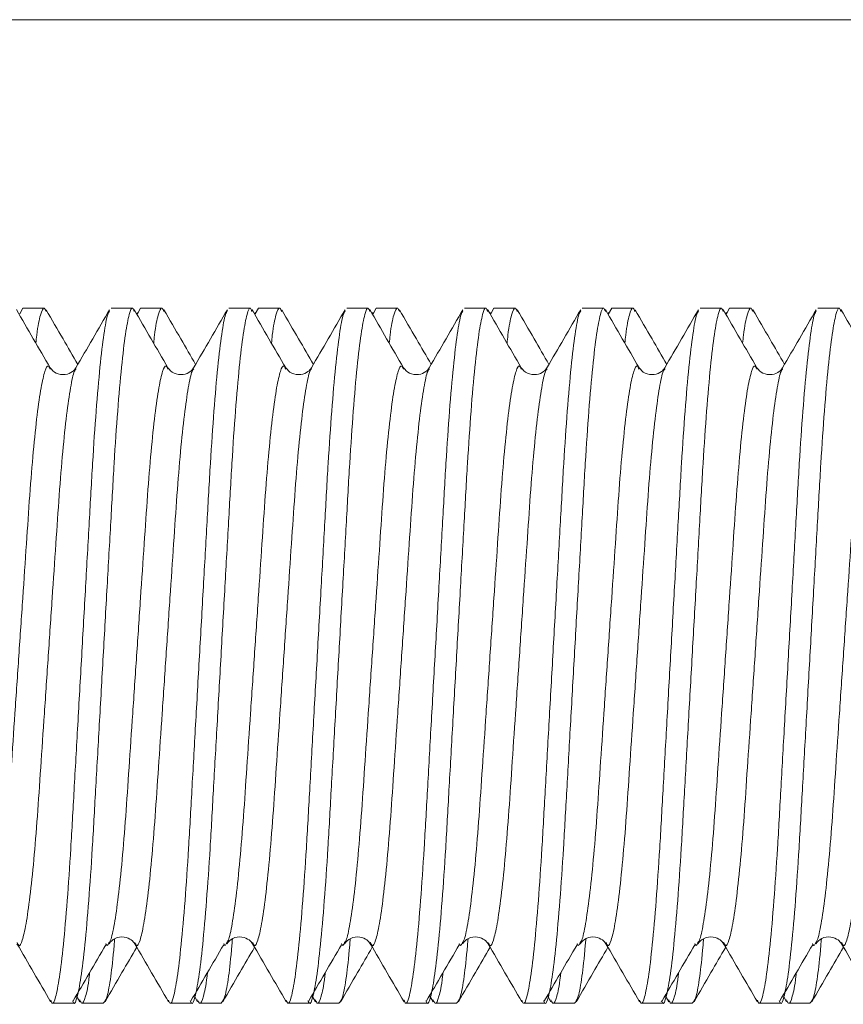
# Model space of a CAD drawing. Units: millimetres. Extents: x -661 to 1247, y -720 to 934.
# Drawn here: x -465 to -458, y 248 to 256 of the extents above; entities that cross this region are included whole.
import ezdxf

# ---------------------------------------------------------------- set-up
doc = ezdxf.new("R2010")
doc.units = ezdxf.units.MM

msp = doc.modelspace()

# ---------------------------------------------------------------- linework, layer by layer
at = {"color": 7, "linetype": 'Continuous', "lineweight": 18}
for p, q in [((-471.0835, 256.0821), (-368.0834, 256.0821)), ((-465.1097, 253.5854), (-465.0835, 253.6321)), ((-464.9006, 253.6321), (-465.0835, 253.6321)), ((-464.1506, 253.6321), (-464.3335, 253.6321)), ((-464.1097, 253.5854), (-464.0834, 253.6321)), ((-463.9006, 253.6321), (-464.0834, 253.6321)), ((-463.1506, 253.6321), (-463.3335, 253.6321)), ((-463.1097, 253.5854), (-463.0835, 253.6321)), ((-462.9006, 253.6321), (-463.0835, 253.6321)), ((-462.1506, 253.6321), (-462.3335, 253.6321)), ((-462.1097, 253.5854), (-462.0835, 253.6321)), ((-461.9006, 253.6321), (-462.0835, 253.6321)), ((-461.1506, 253.6321), (-461.3334, 253.6321)), ((-461.1097, 253.5854), (-461.0835, 253.6321)), ((-460.9006, 253.6321), (-461.0835, 253.6321)), ((-460.1506, 253.6321), (-460.3335, 253.6321)), ((-460.1097, 253.5854), (-460.0835, 253.6321)), ((-459.9006, 253.6321), (-460.0835, 253.6321)), ((-459.1506, 253.6321), (-459.3335, 253.6321)), ((-459.1097, 253.5854), (-459.0835, 253.6321)), ((-458.9006, 253.6321), (-459.0835, 253.6321)), ((-458.1506, 253.6321), (-458.3335, 253.6321)), ((-464.1097, 253.5952), (-464.1163, 253.5839)), ((-463.1097, 253.5952), (-463.1163, 253.5839)), ((-462.1097, 253.5952), (-462.1163, 253.5839)), ((-461.1097, 253.5952), (-461.1163, 253.5839)), ((-460.1097, 253.5952), (-460.1163, 253.5839)), ((-459.1097, 253.5952), (-459.1163, 253.5839)), ((-464.6335, 253.1154), (-464.6323, 253.1173)), ((-463.6335, 253.1154), (-463.6323, 253.1173)), ((-462.6335, 253.1154), (-462.6323, 253.1173)), ((-461.6335, 253.1154), (-461.6323, 253.1173)), ((-460.6335, 253.1154), (-460.6323, 253.1173)), ((-459.6335, 253.1154), (-459.6323, 253.1173)), ((-458.6335, 253.1154), (-458.6323, 253.1173)), ((-464.1335, 248.2488), (-464.1323, 248.2469)), ((-463.1335, 248.2488), (-463.1323, 248.2469)), ((-462.1335, 248.2488), (-462.1323, 248.2469)), ((-461.1335, 248.2488), (-461.1323, 248.2469)), ((-460.1335, 248.2488), (-460.1323, 248.2469)), ((-459.1335, 248.2488), (-459.1323, 248.2469)), ((-458.1335, 248.2488), (-458.1323, 248.2469)), ((-464.6293, 247.7972), (-464.5991, 247.7451)), ((-463.6293, 247.7972), (-463.5991, 247.7451)), ((-462.6293, 247.7972), (-462.5991, 247.7451)), ((-461.6293, 247.7972), (-461.5991, 247.7451)), ((-460.6293, 247.7972), (-460.5991, 247.7451)), ((-459.6293, 247.7972), (-459.5991, 247.7451)), ((-458.6293, 247.7972), (-458.5991, 247.7451)), ((-464.8335, 247.7321), (-464.6506, 247.7321)), ((-464.5835, 247.7321), (-464.4006, 247.7321)), ((-463.8335, 247.7321), (-463.6506, 247.7321)), ((-463.5835, 247.7321), (-463.4006, 247.7321)), ((-462.8335, 247.7321), (-462.6506, 247.7321)), ((-462.5835, 247.7321), (-462.4006, 247.7321)), ((-461.8335, 247.7321), (-461.6506, 247.7321)), ((-461.5835, 247.7321), (-461.4006, 247.7321)), ((-460.8334, 247.7321), (-460.6506, 247.7321)), ((-460.5835, 247.7321), (-460.4006, 247.7321)), ((-459.8335, 247.7321), (-459.6506, 247.7321)), ((-459.5835, 247.7321), (-459.4006, 247.7321)), ((-458.8335, 247.7321), (-458.6506, 247.7321)), ((-458.5835, 247.7321), (-458.4006, 247.7321))]:
    msp.add_line(p, q, dxfattribs=at)
for points, knots in [([(-464.8511, 253.1267), (-464.8988, 253.2089), (-464.9943, 253.3735), (-465.0897, 253.538), (-465.1374, 253.6204)], [0, 0, 0, 0, 0.499838, 1, 1, 1, 1]), ([(-464.9722, 253.3355), (-464.9698, 253.3588), (-464.9578, 253.4762), (-464.9337, 253.5837), (-464.9064, 253.6537), (-464.8901, 253.6161), (-464.8849, 253.604)], [0, 0, 0, 0, 0.0899161, 0.453137, 0.8236648, 1, 1, 1, 1]), ([(-464.6161, 253.1559), (-464.6578, 253.2278), (-464.7475, 253.3821), (-464.837, 253.5364), (-464.8849, 253.6188)], [0, 0, 0, 0, 0.466027, 1, 1, 1, 1]), ([(-464.6624, 247.7539), (-464.6584, 247.7448), (-464.6448, 247.7132), (-464.6218, 247.7733), (-464.5895, 247.9351), (-464.5562, 248.2149), (-464.5234, 248.5885), (-464.493, 249.0356), (-464.4653, 249.5411), (-464.4337, 250.0951), (-464.4006, 250.6821), (-464.3675, 251.269), (-464.336, 251.823), (-464.3082, 252.3286), (-464.2779, 252.7757), (-464.2451, 253.1493), (-464.2118, 253.4291), (-464.1795, 253.5908), (-464.1559, 253.6528), (-464.1416, 253.6161), (-464.137, 253.6044)], [0, 0, 0, 0, 0.023401, 0.081348, 0.141216, 0.201889, 0.262156, 0.320857, 0.378265, 0.437609, 0.498146, 0.558683, 0.618026, 0.675435, 0.734135, 0.794403, 0.855076, 0.914944, 0.972891, 1, 1, 1, 1]), ([(-464.3468, 253.6201), (-464.3945, 253.5378), (-464.4899, 253.3732), (-464.5854, 253.2086), (-464.6332, 253.1264)], [0, 0, 0, 0, 0.500167, 1, 1, 1, 1]), ([(-463.8511, 253.1267), (-463.8988, 253.2089), (-463.9943, 253.3735), (-464.0897, 253.538), (-464.1374, 253.6204)], [0, 0, 0, 0, 0.499838, 1, 1, 1, 1]), ([(-463.9722, 253.3355), (-463.9698, 253.3588), (-463.9578, 253.4762), (-463.9337, 253.5837), (-463.9064, 253.6537), (-463.8901, 253.6161), (-463.8849, 253.604)], [0, 0, 0, 0, 0.089916, 0.453137, 0.823665, 1, 1, 1, 1]), ([(-463.6161, 253.1559), (-463.6578, 253.2278), (-463.7475, 253.3821), (-463.837, 253.5364), (-463.8849, 253.6188)], [0, 0, 0, 0, 0.466027, 1, 1, 1, 1]), ([(-463.6624, 247.7539), (-463.6584, 247.7448), (-463.6448, 247.7132), (-463.6218, 247.7733), (-463.5895, 247.9351), (-463.5562, 248.2149), (-463.5234, 248.5885), (-463.493, 249.0356), (-463.4653, 249.5411), (-463.4337, 250.0951), (-463.4006, 250.6821), (-463.3675, 251.269), (-463.336, 251.823), (-463.3082, 252.3286), (-463.2779, 252.7757), (-463.2451, 253.1493), (-463.2118, 253.4291), (-463.1795, 253.5908), (-463.1559, 253.6528), (-463.1416, 253.6161), (-463.137, 253.6044)], [0, 0, 0, 0, 0.023401, 0.081348, 0.141216, 0.201889, 0.262156, 0.320857, 0.378265, 0.437609, 0.498146, 0.558683, 0.618026, 0.675435, 0.734135, 0.794403, 0.855076, 0.914944, 0.972891, 1, 1, 1, 1]), ([(-463.3468, 253.6201), (-463.3945, 253.5378), (-463.4899, 253.3732), (-463.5854, 253.2086), (-463.6332, 253.1264)], [0, 0, 0, 0, 0.500167, 1, 1, 1, 1]), ([(-462.8511, 253.1267), (-462.8988, 253.2089), (-462.9943, 253.3735), (-463.0897, 253.538), (-463.1374, 253.6204)], [0, 0, 0, 0, 0.499838, 1, 1, 1, 1]), ([(-462.9722, 253.3355), (-462.9698, 253.3588), (-462.9578, 253.4762), (-462.9337, 253.5837), (-462.9064, 253.6537), (-462.8901, 253.6161), (-462.8849, 253.604)], [0, 0, 0, 0, 0.089916, 0.453137, 0.823665, 1, 1, 1, 1]), ([(-462.6161, 253.1559), (-462.6578, 253.2278), (-462.7475, 253.3821), (-462.837, 253.5364), (-462.8849, 253.6188)], [0, 0, 0, 0, 0.466027, 1, 1, 1, 1]), ([(-462.6624, 247.7539), (-462.6584, 247.7448), (-462.6448, 247.7132), (-462.6218, 247.7733), (-462.5895, 247.9351), (-462.5562, 248.2149), (-462.5234, 248.5885), (-462.493, 249.0356), (-462.4653, 249.5411), (-462.4337, 250.0951), (-462.4006, 250.6821), (-462.3675, 251.269), (-462.336, 251.823), (-462.3082, 252.3286), (-462.2779, 252.7757), (-462.2451, 253.1493), (-462.2118, 253.4291), (-462.1795, 253.5908), (-462.1559, 253.6528), (-462.1416, 253.6161), (-462.137, 253.6044)], [0, 0, 0, 0, 0.023401, 0.081348, 0.141216, 0.201889, 0.262156, 0.320857, 0.378265, 0.437609, 0.498146, 0.558683, 0.618026, 0.675435, 0.734135, 0.794403, 0.855076, 0.914944, 0.972891, 1, 1, 1, 1]), ([(-462.3468, 253.6201), (-462.3945, 253.5378), (-462.4899, 253.3732), (-462.5854, 253.2086), (-462.6332, 253.1264)], [0, 0, 0, 0, 0.500167, 1, 1, 1, 1]), ([(-461.8511, 253.1267), (-461.8988, 253.2089), (-461.9943, 253.3735), (-462.0897, 253.538), (-462.1374, 253.6204)], [0, 0, 0, 0, 0.499838, 1, 1, 1, 1]), ([(-461.9722, 253.3355), (-461.9698, 253.3588), (-461.9578, 253.4762), (-461.9337, 253.5837), (-461.9064, 253.6537), (-461.8901, 253.6161), (-461.8849, 253.604)], [0, 0, 0, 0, 0.089916, 0.453137, 0.823665, 1, 1, 1, 1]), ([(-461.6161, 253.1559), (-461.6578, 253.2278), (-461.7475, 253.3821), (-461.837, 253.5364), (-461.8849, 253.6188)], [0, 0, 0, 0, 0.466027, 1, 1, 1, 1]), ([(-461.6624, 247.7539), (-461.6584, 247.7448), (-461.6448, 247.7132), (-461.6218, 247.7733), (-461.5895, 247.9351), (-461.5562, 248.2149), (-461.5234, 248.5885), (-461.493, 249.0356), (-461.4653, 249.5411), (-461.4337, 250.0951), (-461.4006, 250.6821), (-461.3675, 251.269), (-461.336, 251.823), (-461.3082, 252.3286), (-461.2779, 252.7757), (-461.2451, 253.1493), (-461.2118, 253.4291), (-461.1795, 253.5908), (-461.1559, 253.6528), (-461.1416, 253.6161), (-461.137, 253.6044)], [0, 0, 0, 0, 0.023401, 0.081348, 0.141216, 0.201889, 0.262156, 0.320857, 0.378265, 0.437609, 0.498146, 0.558683, 0.618026, 0.675435, 0.734135, 0.794403, 0.855076, 0.914944, 0.972891, 1, 1, 1, 1]), ([(-461.3468, 253.6201), (-461.3945, 253.5378), (-461.4899, 253.3732), (-461.5854, 253.2086), (-461.6332, 253.1264)], [0, 0, 0, 0, 0.500167, 1, 1, 1, 1]), ([(-460.8511, 253.1267), (-460.8988, 253.2089), (-460.9943, 253.3735), (-461.0897, 253.538), (-461.1374, 253.6204)], [0, 0, 0, 0, 0.499838, 1, 1, 1, 1]), ([(-460.9722, 253.3355), (-460.9698, 253.3588), (-460.9578, 253.4762), (-460.9337, 253.5837), (-460.9064, 253.6537), (-460.8901, 253.6161), (-460.8849, 253.604)], [0, 0, 0, 0, 0.089916, 0.453137, 0.823665, 1, 1, 1, 1]), ([(-460.6161, 253.1559), (-460.6578, 253.2278), (-460.7475, 253.3821), (-460.837, 253.5364), (-460.8849, 253.6188)], [0, 0, 0, 0, 0.466027, 1, 1, 1, 1]), ([(-460.6624, 247.7539), (-460.6584, 247.7448), (-460.6448, 247.7132), (-460.6218, 247.7733), (-460.5895, 247.9351), (-460.5562, 248.2149), (-460.5234, 248.5885), (-460.493, 249.0356), (-460.4653, 249.5411), (-460.4337, 250.0951), (-460.4006, 250.6821), (-460.3675, 251.269), (-460.336, 251.823), (-460.3082, 252.3286), (-460.2779, 252.7757), (-460.2451, 253.1493), (-460.2118, 253.4291), (-460.1795, 253.5908), (-460.1559, 253.6528), (-460.1416, 253.6161), (-460.137, 253.6044)], [0, 0, 0, 0, 0.023401, 0.081348, 0.141216, 0.201889, 0.262156, 0.320857, 0.378265, 0.437609, 0.498146, 0.558683, 0.618026, 0.675435, 0.734135, 0.794403, 0.855076, 0.914944, 0.972891, 1, 1, 1, 1]), ([(-460.3468, 253.6201), (-460.3945, 253.5378), (-460.4899, 253.3732), (-460.5854, 253.2086), (-460.6332, 253.1264)], [0, 0, 0, 0, 0.500167, 1, 1, 1, 1]), ([(-459.8511, 253.1267), (-459.8988, 253.2089), (-459.9943, 253.3735), (-460.0897, 253.538), (-460.1374, 253.6204)], [0, 0, 0, 0, 0.499839, 1, 1, 1, 1]), ([(-459.9722, 253.3355), (-459.9698, 253.3588), (-459.9578, 253.4762), (-459.9337, 253.5837), (-459.9064, 253.6537), (-459.8901, 253.6161), (-459.8849, 253.604)], [0, 0, 0, 0, 0.089916, 0.453137, 0.823665, 1, 1, 1, 1]), ([(-459.6161, 253.1559), (-459.6578, 253.2278), (-459.7475, 253.3821), (-459.837, 253.5364), (-459.8849, 253.6188)], [0, 0, 0, 0, 0.466027, 1, 1, 1, 1]), ([(-459.6624, 247.7539), (-459.6584, 247.7448), (-459.6448, 247.7132), (-459.6218, 247.7733), (-459.5895, 247.9351), (-459.5562, 248.2149), (-459.5234, 248.5885), (-459.493, 249.0356), (-459.4653, 249.5411), (-459.4337, 250.0951), (-459.4006, 250.6821), (-459.3675, 251.269), (-459.336, 251.823), (-459.3082, 252.3286), (-459.2779, 252.7757), (-459.2451, 253.1493), (-459.2118, 253.4291), (-459.1795, 253.5908), (-459.1559, 253.6528), (-459.1416, 253.6161), (-459.137, 253.6044)], [0, 0, 0, 0, 0.023401, 0.081348, 0.141216, 0.201889, 0.262156, 0.320857, 0.378265, 0.437609, 0.498146, 0.558683, 0.618026, 0.675435, 0.734135, 0.794403, 0.855076, 0.914944, 0.972891, 1, 1, 1, 1]), ([(-459.3468, 253.6201), (-459.3945, 253.5378), (-459.4899, 253.3732), (-459.5854, 253.2086), (-459.6332, 253.1264)], [0, 0, 0, 0, 0.500167, 1, 1, 1, 1]), ([(-458.8511, 253.1267), (-458.8988, 253.2089), (-458.9943, 253.3735), (-459.0897, 253.538), (-459.1374, 253.6204)], [0, 0, 0, 0, 0.499839, 1, 1, 1, 1]), ([(-458.9722, 253.3355), (-458.9698, 253.3588), (-458.9578, 253.4762), (-458.9337, 253.5837), (-458.9064, 253.6537), (-458.8901, 253.6161), (-458.8849, 253.604)], [0, 0, 0, 0, 0.089916, 0.453137, 0.823665, 1, 1, 1, 1]), ([(-458.6161, 253.1559), (-458.6578, 253.2278), (-458.7475, 253.3821), (-458.837, 253.5364), (-458.8849, 253.6188)], [0, 0, 0, 0, 0.466027, 1, 1, 1, 1]), ([(-458.6624, 247.7539), (-458.6584, 247.7448), (-458.6448, 247.7132), (-458.6218, 247.7733), (-458.5895, 247.9351), (-458.5562, 248.2149), (-458.5234, 248.5885), (-458.493, 249.0356), (-458.4653, 249.5411), (-458.4337, 250.0951), (-458.4006, 250.6821), (-458.3675, 251.269), (-458.336, 251.823), (-458.3082, 252.3286), (-458.2779, 252.7757), (-458.2451, 253.1493), (-458.2118, 253.4291), (-458.1795, 253.5908), (-458.1559, 253.6528), (-458.1416, 253.6161), (-458.137, 253.6044)], [0, 0, 0, 0, 0.023401, 0.081348, 0.141216, 0.201889, 0.262156, 0.320857, 0.378265, 0.437609, 0.498146, 0.558683, 0.618026, 0.675435, 0.734135, 0.794403, 0.855076, 0.914944, 0.972891, 1, 1, 1, 1]), ([(-458.3468, 253.6201), (-458.3945, 253.5378), (-458.4899, 253.3732), (-458.5854, 253.2086), (-458.6332, 253.1264)], [0, 0, 0, 0, 0.500166, 1, 1, 1, 1]), ([(-457.8511, 253.1267), (-457.8988, 253.2089), (-457.9943, 253.3735), (-458.0897, 253.538), (-458.1374, 253.6204)], [0, 0, 0, 0, 0.499838, 1, 1, 1, 1]), ([(-464.8471, 247.7576), (-464.8426, 247.7467), (-464.8283, 247.7128), (-464.8046, 247.7728), (-464.7723, 247.9352), (-464.739, 248.2149), (-464.7062, 248.5885), (-464.6758, 249.0356), (-464.6481, 249.5411), (-464.6166, 250.0951), (-464.5835, 250.6821), (-464.5503, 251.2691), (-464.5188, 251.823), (-464.4911, 252.3287), (-464.4607, 252.7753), (-464.4279, 253.1505), (-464.3946, 253.4244), (-464.3671, 253.58), (-464.3522, 253.5999), (-464.3471, 253.6066)], [0, 0, 0, 0, 0.028796, 0.089825, 0.152878, 0.216779, 0.280252, 0.342075, 0.402538, 0.465038, 0.528796, 0.592554, 0.655054, 0.715516, 0.777339, 0.840813, 0.904714, 0.967766, 1, 1, 1, 1]), ([(-463.8471, 247.7576), (-463.8426, 247.7467), (-463.8283, 247.7128), (-463.8046, 247.7728), (-463.7723, 247.9352), (-463.739, 248.2149), (-463.7062, 248.5885), (-463.6758, 249.0356), (-463.6481, 249.5411), (-463.6166, 250.0951), (-463.5835, 250.6821), (-463.5503, 251.2691), (-463.5188, 251.823), (-463.4911, 252.3287), (-463.4607, 252.7753), (-463.4279, 253.1505), (-463.3946, 253.4244), (-463.3671, 253.58), (-463.3522, 253.5999), (-463.3471, 253.6066)], [0, 0, 0, 0, 0.028796, 0.089825, 0.152878, 0.216779, 0.280253, 0.342075, 0.402538, 0.465038, 0.528796, 0.592554, 0.655054, 0.715516, 0.777339, 0.840813, 0.904714, 0.967766, 1, 1, 1, 1]), ([(-462.8471, 247.7576), (-462.8426, 247.7467), (-462.8283, 247.7128), (-462.8046, 247.7728), (-462.7723, 247.9352), (-462.739, 248.2149), (-462.7062, 248.5885), (-462.6758, 249.0356), (-462.6481, 249.5411), (-462.6166, 250.0951), (-462.5835, 250.6821), (-462.5503, 251.2691), (-462.5188, 251.823), (-462.4911, 252.3287), (-462.4607, 252.7753), (-462.4279, 253.1505), (-462.3946, 253.4244), (-462.3671, 253.58), (-462.3522, 253.5999), (-462.3471, 253.6066)], [0, 0, 0, 0, 0.028796, 0.089825, 0.152878, 0.216779, 0.280252, 0.342075, 0.402538, 0.465038, 0.528796, 0.592554, 0.655054, 0.715516, 0.777339, 0.840813, 0.904714, 0.967766, 1, 1, 1, 1]), ([(-461.8471, 247.7576), (-461.8426, 247.7467), (-461.8283, 247.7128), (-461.8046, 247.7728), (-461.7723, 247.9352), (-461.739, 248.2149), (-461.7062, 248.5885), (-461.6758, 249.0356), (-461.6481, 249.5411), (-461.6166, 250.0951), (-461.5835, 250.6821), (-461.5503, 251.2691), (-461.5188, 251.823), (-461.4911, 252.3287), (-461.4607, 252.7753), (-461.4279, 253.1505), (-461.3946, 253.4244), (-461.3671, 253.58), (-461.3522, 253.5999), (-461.3471, 253.6066)], [0, 0, 0, 0, 0.028796, 0.089825, 0.152878, 0.216779, 0.280252, 0.342075, 0.402538, 0.465038, 0.528796, 0.592554, 0.655054, 0.715516, 0.777339, 0.840813, 0.904714, 0.967766, 1, 1, 1, 1]), ([(-460.8471, 247.7576), (-460.8426, 247.7467), (-460.8283, 247.7128), (-460.8046, 247.7728), (-460.7723, 247.9352), (-460.739, 248.2149), (-460.7062, 248.5885), (-460.6758, 249.0356), (-460.6481, 249.5411), (-460.6166, 250.0951), (-460.5835, 250.6821), (-460.5503, 251.2691), (-460.5188, 251.823), (-460.4911, 252.3287), (-460.4607, 252.7753), (-460.4279, 253.1505), (-460.3946, 253.4244), (-460.3671, 253.58), (-460.3522, 253.5999), (-460.3471, 253.6066)], [0, 0, 0, 0, 0.028796, 0.089825, 0.152878, 0.216779, 0.280253, 0.342075, 0.402538, 0.465038, 0.528796, 0.592554, 0.655054, 0.715516, 0.777339, 0.840813, 0.904714, 0.967766, 1, 1, 1, 1]), ([(-459.8471, 247.7576), (-459.8426, 247.7467), (-459.8283, 247.7128), (-459.8046, 247.7728), (-459.7723, 247.9352), (-459.739, 248.2149), (-459.7062, 248.5885), (-459.6758, 249.0356), (-459.6481, 249.5411), (-459.6166, 250.0951), (-459.5835, 250.6821), (-459.5503, 251.2691), (-459.5188, 251.823), (-459.4911, 252.3287), (-459.4607, 252.7753), (-459.4279, 253.1505), (-459.3946, 253.4244), (-459.3671, 253.58), (-459.3522, 253.5999), (-459.3471, 253.6066)], [0, 0, 0, 0, 0.0287959, 0.0898253, 0.1528782, 0.2167787, 0.2802525, 0.3420755, 0.402538, 0.4650383, 0.5287959, 0.5925535, 0.6550538, 0.7155163, 0.7773393, 0.8408131, 0.9047136, 0.9677665, 1, 1, 1, 1]), ([(-458.8471, 247.7576), (-458.8426, 247.7467), (-458.8283, 247.7128), (-458.8046, 247.7728), (-458.7723, 247.9352), (-458.739, 248.2149), (-458.7062, 248.5885), (-458.6758, 249.0356), (-458.6481, 249.5411), (-458.6166, 250.0951), (-458.5835, 250.6821), (-458.5503, 251.2691), (-458.5188, 251.823), (-458.4911, 252.3287), (-458.4607, 252.7753), (-458.4279, 253.1505), (-458.3946, 253.4244), (-458.3671, 253.58), (-458.3522, 253.5999), (-458.3471, 253.6066)], [0, 0, 0, 0, 0.028796, 0.089825, 0.152878, 0.216779, 0.280253, 0.342075, 0.402538, 0.465038, 0.528796, 0.592554, 0.655054, 0.715516, 0.777339, 0.840813, 0.904714, 0.967766, 1, 1, 1, 1]), ([(-465.3517, 248.2472), (-465.3471, 248.2523), (-465.3327, 248.2687), (-465.3058, 248.3968), (-465.2726, 248.6246), (-465.2398, 248.9374), (-465.2094, 249.3097), (-465.1816, 249.7312), (-465.1501, 250.1929), (-465.117, 250.6821), (-465.0839, 251.1713), (-465.0524, 251.633), (-465.0246, 252.0544), (-464.9942, 252.427), (-464.9615, 252.7385), (-464.9282, 252.9714), (-464.8958, 253.1074), (-464.8713, 253.1573), (-464.8562, 253.1266), (-464.8508, 253.1156)], [0, 0, 0, 0, 0.028712, 0.091649, 0.155435, 0.218793, 0.280499, 0.340845, 0.403229, 0.466871, 0.530514, 0.592898, 0.653243, 0.714949, 0.778308, 0.842093, 0.90503, 0.965943, 1, 1, 1, 1]), ([(-465.1323, 248.2469), (-465.1272, 248.2367), (-465.1124, 248.207), (-465.0882, 248.257), (-465.0559, 248.3927), (-465.0226, 248.6257), (-464.9898, 248.9371), (-464.9595, 249.3098), (-464.9317, 249.7312), (-464.9002, 250.1929), (-464.8671, 250.6821), (-464.834, 251.1713), (-464.8024, 251.633), (-464.7747, 252.0545), (-464.7443, 252.4267), (-464.7115, 252.7396), (-464.6783, 252.9672), (-464.6517, 253.0942), (-464.6376, 253.1105), (-464.6335, 253.1154)], [0, 0, 0, 0, 0.032025, 0.093205, 0.156419, 0.220485, 0.284122, 0.3461, 0.406711, 0.46937, 0.533292, 0.597215, 0.659873, 0.720484, 0.782462, 0.846099, 0.910165, 0.973379, 1, 1, 1, 1]), ([(-464.633, 253.1266), (-464.6409, 253.1157), (-464.6576, 253.0928), (-464.7222, 253.0623), (-464.8092, 253.0758), (-464.8368, 253.1094), (-464.8511, 253.1268)], [0, 0, 0, 0, 0.216917, 0.456173, 0.718162, 1, 1, 1, 1]), ([(-464.3517, 248.2472), (-464.3471, 248.2523), (-464.3327, 248.2687), (-464.3058, 248.3968), (-464.2726, 248.6246), (-464.2398, 248.9374), (-464.2094, 249.3097), (-464.1816, 249.7312), (-464.1501, 250.1929), (-464.117, 250.6821), (-464.0839, 251.1713), (-464.0524, 251.633), (-464.0246, 252.0544), (-463.9942, 252.427), (-463.9615, 252.7385), (-463.9282, 252.9714), (-463.8958, 253.1074), (-463.8713, 253.1573), (-463.8562, 253.1266), (-463.8508, 253.1156)], [0, 0, 0, 0, 0.028712, 0.091649, 0.155435, 0.218793, 0.280499, 0.340845, 0.403229, 0.466871, 0.530514, 0.592898, 0.653243, 0.714949, 0.778308, 0.842093, 0.90503, 0.965943, 1, 1, 1, 1]), ([(-464.1323, 248.2469), (-464.1272, 248.2367), (-464.1124, 248.207), (-464.0882, 248.257), (-464.0559, 248.3927), (-464.0226, 248.6257), (-463.9898, 248.9371), (-463.9595, 249.3098), (-463.9317, 249.7312), (-463.9002, 250.1929), (-463.8671, 250.6821), (-463.834, 251.1713), (-463.8024, 251.633), (-463.7747, 252.0545), (-463.7443, 252.4267), (-463.7115, 252.7396), (-463.6783, 252.9672), (-463.6517, 253.0942), (-463.6376, 253.1105), (-463.6335, 253.1154)], [0, 0, 0, 0, 0.032025, 0.093205, 0.156419, 0.220485, 0.284122, 0.3461, 0.406711, 0.46937, 0.533292, 0.597215, 0.659873, 0.720484, 0.782462, 0.846099, 0.910165, 0.973379, 1, 1, 1, 1]), ([(-463.633, 253.1266), (-463.6409, 253.1157), (-463.6576, 253.0928), (-463.7222, 253.0623), (-463.8092, 253.0758), (-463.8368, 253.1094), (-463.8511, 253.1268)], [0, 0, 0, 0, 0.2169167, 0.4561735, 0.7181621, 1, 1, 1, 1]), ([(-463.3517, 248.2472), (-463.3471, 248.2523), (-463.3327, 248.2687), (-463.3058, 248.3968), (-463.2726, 248.6246), (-463.2398, 248.9374), (-463.2094, 249.3097), (-463.1816, 249.7312), (-463.1501, 250.1929), (-463.117, 250.6821), (-463.0839, 251.1713), (-463.0524, 251.633), (-463.0246, 252.0544), (-462.9942, 252.427), (-462.9615, 252.7385), (-462.9282, 252.9714), (-462.8958, 253.1074), (-462.8713, 253.1573), (-462.8562, 253.1266), (-462.8508, 253.1156)], [0, 0, 0, 0, 0.028712, 0.091649, 0.155435, 0.218793, 0.280499, 0.340845, 0.403229, 0.466871, 0.530514, 0.592898, 0.653243, 0.714949, 0.778308, 0.842093, 0.90503, 0.965943, 1, 1, 1, 1]), ([(-463.1323, 248.2469), (-463.1272, 248.2367), (-463.1124, 248.207), (-463.0882, 248.257), (-463.0559, 248.3927), (-463.0226, 248.6257), (-462.9898, 248.9371), (-462.9595, 249.3098), (-462.9317, 249.7312), (-462.9002, 250.1929), (-462.8671, 250.6821), (-462.834, 251.1713), (-462.8024, 251.633), (-462.7747, 252.0545), (-462.7443, 252.4267), (-462.7115, 252.7396), (-462.6783, 252.9672), (-462.6517, 253.0942), (-462.6376, 253.1105), (-462.6335, 253.1154)], [0, 0, 0, 0, 0.032025, 0.093205, 0.156419, 0.220485, 0.284122, 0.3461, 0.406711, 0.46937, 0.533292, 0.597215, 0.659873, 0.720484, 0.782462, 0.846099, 0.910165, 0.973379, 1, 1, 1, 1]), ([(-462.633, 253.1266), (-462.6409, 253.1157), (-462.6576, 253.0928), (-462.7222, 253.0623), (-462.8092, 253.0758), (-462.8368, 253.1094), (-462.8511, 253.1268)], [0, 0, 0, 0, 0.2169167, 0.4561735, 0.7181621, 1, 1, 1, 1]), ([(-462.3517, 248.2472), (-462.3471, 248.2523), (-462.3327, 248.2687), (-462.3058, 248.3968), (-462.2726, 248.6246), (-462.2398, 248.9374), (-462.2094, 249.3097), (-462.1816, 249.7312), (-462.1501, 250.1929), (-462.117, 250.6821), (-462.0839, 251.1713), (-462.0524, 251.633), (-462.0246, 252.0544), (-461.9942, 252.427), (-461.9615, 252.7385), (-461.9282, 252.9714), (-461.8958, 253.1074), (-461.8713, 253.1573), (-461.8562, 253.1266), (-461.8508, 253.1156)], [0, 0, 0, 0, 0.028712, 0.091649, 0.155435, 0.218793, 0.280499, 0.340845, 0.403229, 0.466871, 0.530514, 0.592898, 0.653243, 0.714949, 0.778308, 0.842093, 0.90503, 0.965943, 1, 1, 1, 1]), ([(-462.1323, 248.2469), (-462.1272, 248.2367), (-462.1124, 248.207), (-462.0882, 248.257), (-462.0559, 248.3927), (-462.0226, 248.6257), (-461.9898, 248.9371), (-461.9595, 249.3098), (-461.9317, 249.7312), (-461.9002, 250.1929), (-461.8671, 250.6821), (-461.834, 251.1713), (-461.8024, 251.633), (-461.7747, 252.0545), (-461.7443, 252.4267), (-461.7115, 252.7396), (-461.6783, 252.9672), (-461.6517, 253.0942), (-461.6376, 253.1105), (-461.6335, 253.1154)], [0, 0, 0, 0, 0.032025, 0.093205, 0.156419, 0.220485, 0.284122, 0.3461, 0.406711, 0.46937, 0.533292, 0.597215, 0.659873, 0.720484, 0.782462, 0.846099, 0.910165, 0.973379, 1, 1, 1, 1]), ([(-461.633, 253.1266), (-461.6409, 253.1157), (-461.6576, 253.0928), (-461.7222, 253.0623), (-461.8092, 253.0758), (-461.8368, 253.1094), (-461.8511, 253.1268)], [0, 0, 0, 0, 0.2169167, 0.4561735, 0.7181621, 1, 1, 1, 1]), ([(-461.3517, 248.2472), (-461.3471, 248.2523), (-461.3327, 248.2687), (-461.3058, 248.3968), (-461.2726, 248.6246), (-461.2398, 248.9374), (-461.2094, 249.3097), (-461.1816, 249.7312), (-461.1501, 250.1929), (-461.117, 250.6821), (-461.0839, 251.1713), (-461.0524, 251.633), (-461.0246, 252.0544), (-460.9942, 252.427), (-460.9615, 252.7385), (-460.9282, 252.9714), (-460.8958, 253.1074), (-460.8713, 253.1573), (-460.8562, 253.1266), (-460.8508, 253.1156)], [0, 0, 0, 0, 0.028712, 0.091649, 0.155435, 0.218793, 0.280499, 0.340845, 0.403229, 0.466871, 0.530514, 0.592898, 0.653243, 0.714949, 0.778308, 0.842093, 0.90503, 0.965943, 1, 1, 1, 1]), ([(-461.1323, 248.2469), (-461.1272, 248.2367), (-461.1124, 248.207), (-461.0882, 248.257), (-461.0559, 248.3927), (-461.0226, 248.6257), (-460.9898, 248.9371), (-460.9595, 249.3098), (-460.9317, 249.7312), (-460.9002, 250.1929), (-460.8671, 250.6821), (-460.834, 251.1713), (-460.8024, 251.633), (-460.7747, 252.0545), (-460.7443, 252.4267), (-460.7115, 252.7396), (-460.6783, 252.9672), (-460.6517, 253.0942), (-460.6376, 253.1105), (-460.6335, 253.1154)], [0, 0, 0, 0, 0.032025, 0.093205, 0.156419, 0.220485, 0.284122, 0.3461, 0.406711, 0.46937, 0.533292, 0.597215, 0.659873, 0.720484, 0.782462, 0.846099, 0.910165, 0.973379, 1, 1, 1, 1]), ([(-460.633, 253.1266), (-460.6409, 253.1157), (-460.6576, 253.0928), (-460.7222, 253.0623), (-460.8092, 253.0758), (-460.8368, 253.1094), (-460.8511, 253.1268)], [0, 0, 0, 0, 0.216917, 0.456173, 0.718162, 1, 1, 1, 1]), ([(-460.3517, 248.2472), (-460.3471, 248.2523), (-460.3327, 248.2687), (-460.3058, 248.3968), (-460.2726, 248.6246), (-460.2398, 248.9374), (-460.2094, 249.3097), (-460.1816, 249.7312), (-460.1501, 250.1929), (-460.117, 250.6821), (-460.0839, 251.1713), (-460.0524, 251.633), (-460.0246, 252.0544), (-459.9942, 252.427), (-459.9615, 252.7385), (-459.9282, 252.9714), (-459.8958, 253.1074), (-459.8713, 253.1573), (-459.8562, 253.1266), (-459.8508, 253.1156)], [0, 0, 0, 0, 0.028712, 0.091649, 0.155435, 0.218793, 0.280499, 0.340845, 0.403229, 0.466871, 0.530514, 0.592898, 0.653243, 0.714949, 0.778308, 0.842093, 0.90503, 0.965943, 1, 1, 1, 1]), ([(-460.1323, 248.2469), (-460.1272, 248.2367), (-460.1124, 248.207), (-460.0882, 248.257), (-460.0559, 248.3927), (-460.0226, 248.6257), (-459.9898, 248.9371), (-459.9595, 249.3098), (-459.9317, 249.7312), (-459.9002, 250.1929), (-459.8671, 250.6821), (-459.834, 251.1713), (-459.8024, 251.633), (-459.7747, 252.0545), (-459.7443, 252.4267), (-459.7115, 252.7396), (-459.6783, 252.9672), (-459.6517, 253.0942), (-459.6376, 253.1105), (-459.6335, 253.1154)], [0, 0, 0, 0, 0.032025, 0.093205, 0.156419, 0.220485, 0.284122, 0.3461, 0.406711, 0.46937, 0.533292, 0.597215, 0.659873, 0.720484, 0.782462, 0.846099, 0.910165, 0.973379, 1, 1, 1, 1]), ([(-459.633, 253.1266), (-459.6409, 253.1157), (-459.6576, 253.0928), (-459.7222, 253.0623), (-459.8092, 253.0758), (-459.8368, 253.1094), (-459.8511, 253.1268)], [0, 0, 0, 0, 0.216917, 0.456174, 0.718162, 1, 1, 1, 1]), ([(-459.3517, 248.2472), (-459.3471, 248.2523), (-459.3327, 248.2687), (-459.3058, 248.3968), (-459.2726, 248.6246), (-459.2398, 248.9374), (-459.2094, 249.3097), (-459.1816, 249.7312), (-459.1501, 250.1929), (-459.117, 250.6821), (-459.0839, 251.1713), (-459.0524, 251.633), (-459.0246, 252.0544), (-458.9942, 252.427), (-458.9615, 252.7385), (-458.9282, 252.9714), (-458.8958, 253.1074), (-458.8713, 253.1573), (-458.8562, 253.1266), (-458.8508, 253.1156)], [0, 0, 0, 0, 0.028712, 0.091649, 0.155435, 0.218793, 0.280499, 0.340845, 0.403229, 0.466871, 0.530514, 0.592898, 0.653243, 0.714949, 0.778308, 0.842093, 0.90503, 0.965943, 1, 1, 1, 1]), ([(-459.1323, 248.2469), (-459.1272, 248.2367), (-459.1124, 248.207), (-459.0882, 248.257), (-459.0559, 248.3927), (-459.0226, 248.6257), (-458.9898, 248.9371), (-458.9595, 249.3098), (-458.9317, 249.7312), (-458.9002, 250.1929), (-458.8671, 250.6821), (-458.834, 251.1713), (-458.8024, 251.633), (-458.7747, 252.0545), (-458.7443, 252.4267), (-458.7115, 252.7396), (-458.6783, 252.9672), (-458.6517, 253.0942), (-458.6376, 253.1105), (-458.6335, 253.1154)], [0, 0, 0, 0, 0.032025, 0.093205, 0.156419, 0.220485, 0.284122, 0.3461, 0.406711, 0.46937, 0.533292, 0.597215, 0.659873, 0.720484, 0.782462, 0.846099, 0.910165, 0.973379, 1, 1, 1, 1]), ([(-458.633, 253.1266), (-458.6409, 253.1157), (-458.6576, 253.0928), (-458.7222, 253.0623), (-458.8092, 253.0758), (-458.8368, 253.1094), (-458.8511, 253.1268)], [0, 0, 0, 0, 0.2169167, 0.4561735, 0.7181621, 1, 1, 1, 1]), ([(-458.3517, 248.2472), (-458.3471, 248.2523), (-458.3327, 248.2687), (-458.3058, 248.3968), (-458.2726, 248.6246), (-458.2398, 248.9374), (-458.2094, 249.3097), (-458.1816, 249.7312), (-458.1501, 250.1929), (-458.117, 250.6821), (-458.0839, 251.1713), (-458.0524, 251.633), (-458.0246, 252.0544), (-457.9942, 252.427), (-457.9615, 252.7385), (-457.9282, 252.9714), (-457.8958, 253.1074), (-457.8713, 253.1573), (-457.8562, 253.1266), (-457.8508, 253.1156)], [0, 0, 0, 0, 0.028712, 0.091649, 0.155435, 0.218793, 0.280499, 0.340845, 0.403229, 0.466871, 0.530514, 0.592898, 0.653243, 0.714949, 0.778308, 0.842093, 0.90503, 0.965943, 1, 1, 1, 1]), ([(-458.1323, 248.2469), (-458.1272, 248.2367), (-458.1124, 248.207), (-458.0882, 248.257), (-458.0559, 248.3927), (-458.0226, 248.6257), (-457.9898, 248.9371), (-457.9595, 249.3098), (-457.9317, 249.7312), (-457.9002, 250.1929), (-457.8671, 250.6821), (-457.834, 251.1713), (-457.8024, 251.633), (-457.7747, 252.0545), (-457.7443, 252.4267), (-457.7115, 252.7396), (-457.6783, 252.9672), (-457.6517, 253.0942), (-457.6376, 253.1105), (-457.6335, 253.1154)], [0, 0, 0, 0, 0.032025, 0.093205, 0.156419, 0.220485, 0.284122, 0.3461, 0.406711, 0.46937, 0.533292, 0.597215, 0.659873, 0.720484, 0.782462, 0.846099, 0.910165, 0.973379, 1, 1, 1, 1]), ([(-464.4006, 247.7321), (-464.3895, 247.743), (-464.3675, 247.7647), (-464.3359, 247.9483), (-464.3164, 248.1232), (-464.305, 248.2611), (-464.3035, 248.2794)], [0, 0, 0, 0, 0.325323, 0.64423, 0.95274, 1, 1, 1, 1]), ([(-464.3511, 248.2373), (-464.3368, 248.2547), (-464.3092, 248.2883), (-464.2222, 248.3019), (-464.1576, 248.2714), (-464.1409, 248.2484), (-464.133, 248.2375)], [0, 0, 0, 0, 0.281838, 0.543827, 0.783083, 1, 1, 1, 1]), ([(-463.4006, 247.7321), (-463.3895, 247.743), (-463.3675, 247.7647), (-463.3359, 247.9483), (-463.3164, 248.1232), (-463.305, 248.2611), (-463.3035, 248.2794)], [0, 0, 0, 0, 0.325323, 0.64423, 0.95274, 1, 1, 1, 1]), ([(-463.3511, 248.2373), (-463.3368, 248.2547), (-463.3092, 248.2883), (-463.2222, 248.3019), (-463.1576, 248.2714), (-463.1409, 248.2484), (-463.133, 248.2375)], [0, 0, 0, 0, 0.281838, 0.543827, 0.783083, 1, 1, 1, 1]), ([(-462.4006, 247.7321), (-462.3895, 247.743), (-462.3675, 247.7647), (-462.3359, 247.9483), (-462.3164, 248.1232), (-462.305, 248.2611), (-462.3035, 248.2794)], [0, 0, 0, 0, 0.325323, 0.64423, 0.95274, 1, 1, 1, 1]), ([(-462.3511, 248.2373), (-462.3368, 248.2547), (-462.3092, 248.2883), (-462.2222, 248.3019), (-462.1576, 248.2714), (-462.1409, 248.2484), (-462.133, 248.2375)], [0, 0, 0, 0, 0.281838, 0.543827, 0.783083, 1, 1, 1, 1]), ([(-461.4006, 247.7321), (-461.3895, 247.743), (-461.3675, 247.7647), (-461.3359, 247.9483), (-461.3164, 248.1232), (-461.305, 248.2611), (-461.3035, 248.2794)], [0, 0, 0, 0, 0.325323, 0.64423, 0.95274, 1, 1, 1, 1]), ([(-461.3511, 248.2373), (-461.3368, 248.2547), (-461.3092, 248.2883), (-461.2222, 248.3019), (-461.1576, 248.2714), (-461.1409, 248.2484), (-461.133, 248.2375)], [0, 0, 0, 0, 0.281838, 0.543827, 0.783083, 1, 1, 1, 1]), ([(-460.4006, 247.7321), (-460.3895, 247.743), (-460.3675, 247.7647), (-460.3359, 247.9483), (-460.3164, 248.1232), (-460.305, 248.2611), (-460.3035, 248.2794)], [0, 0, 0, 0, 0.325323, 0.64423, 0.95274, 1, 1, 1, 1]), ([(-460.3511, 248.2373), (-460.3368, 248.2547), (-460.3092, 248.2883), (-460.2222, 248.3019), (-460.1576, 248.2714), (-460.1409, 248.2484), (-460.133, 248.2375)], [0, 0, 0, 0, 0.281838, 0.543827, 0.783083, 1, 1, 1, 1]), ([(-459.4006, 247.7321), (-459.3895, 247.743), (-459.3675, 247.7647), (-459.3359, 247.9483), (-459.3164, 248.1232), (-459.305, 248.2611), (-459.3035, 248.2794)], [0, 0, 0, 0, 0.325323, 0.64423, 0.95274, 1, 1, 1, 1]), ([(-459.3511, 248.2373), (-459.3368, 248.2547), (-459.3092, 248.2883), (-459.2222, 248.3019), (-459.1576, 248.2714), (-459.1409, 248.2484), (-459.133, 248.2375)], [0, 0, 0, 0, 0.281838, 0.543826, 0.783083, 1, 1, 1, 1]), ([(-458.4006, 247.7321), (-458.3895, 247.743), (-458.3675, 247.7647), (-458.3359, 247.9483), (-458.3164, 248.1232), (-458.305, 248.2611), (-458.3035, 248.2794)], [0, 0, 0, 0, 0.325323, 0.64423, 0.95274, 1, 1, 1, 1]), ([(-458.3511, 248.2373), (-458.3368, 248.2547), (-458.3092, 248.2883), (-458.2222, 248.3019), (-458.1576, 248.2714), (-458.1409, 248.2484), (-458.133, 248.2375)], [0, 0, 0, 0, 0.281838, 0.543827, 0.783083, 1, 1, 1, 1]), ([(-465.1332, 248.2378), (-465.0854, 248.1555), (-464.9899, 247.991), (-464.8945, 247.8264), (-464.8468, 247.744)], [0, 0, 0, 0, 0.499833, 1, 1, 1, 1]), ([(-464.6586, 247.7469), (-464.6123, 247.8263), (-464.5186, 247.987), (-464.4248, 248.148), (-464.3774, 248.2294)], [0, 0, 0, 0, 0.493852, 1, 1, 1, 1]), ([(-464.3849, 247.7453), (-464.337, 247.8277), (-464.2475, 247.9821), (-464.1578, 248.1364), (-464.1161, 248.2083)], [0, 0, 0, 0, 0.533973, 1, 1, 1, 1]), ([(-464.3777, 248.2399), (-464.3741, 248.2321), (-464.3654, 248.2131), (-464.3568, 248.2345), (-464.3517, 248.2472)], [0, 0, 0, 0, 0.410053, 1, 1, 1, 1]), ([(-464.1332, 248.2378), (-464.0854, 248.1555), (-463.9899, 247.991), (-463.8945, 247.8264), (-463.8468, 247.744)], [0, 0, 0, 0, 0.499833, 1, 1, 1, 1]), ([(-463.6586, 247.7469), (-463.6123, 247.8263), (-463.5186, 247.987), (-463.4248, 248.148), (-463.3774, 248.2294)], [0, 0, 0, 0, 0.493851, 1, 1, 1, 1]), ([(-463.3849, 247.7453), (-463.337, 247.8277), (-463.2475, 247.9821), (-463.1578, 248.1364), (-463.1161, 248.2083)], [0, 0, 0, 0, 0.533973, 1, 1, 1, 1]), ([(-463.3777, 248.2399), (-463.3741, 248.2321), (-463.3654, 248.2131), (-463.3568, 248.2345), (-463.3517, 248.2472)], [0, 0, 0, 0, 0.4100529, 1, 1, 1, 1]), ([(-463.1332, 248.2378), (-463.0854, 248.1555), (-462.9899, 247.991), (-462.8945, 247.8264), (-462.8468, 247.744)], [0, 0, 0, 0, 0.499833, 1, 1, 1, 1]), ([(-462.6586, 247.7469), (-462.6123, 247.8263), (-462.5186, 247.987), (-462.4248, 248.148), (-462.3774, 248.2294)], [0, 0, 0, 0, 0.493851, 1, 1, 1, 1]), ([(-462.3849, 247.7453), (-462.337, 247.8277), (-462.2475, 247.9821), (-462.1578, 248.1364), (-462.1161, 248.2083)], [0, 0, 0, 0, 0.533973, 1, 1, 1, 1]), ([(-462.3777, 248.2399), (-462.3741, 248.2321), (-462.3654, 248.2131), (-462.3568, 248.2345), (-462.3517, 248.2472)], [0, 0, 0, 0, 0.410053, 1, 1, 1, 1]), ([(-462.1332, 248.2378), (-462.0854, 248.1555), (-461.9899, 247.991), (-461.8945, 247.8264), (-461.8468, 247.744)], [0, 0, 0, 0, 0.499833, 1, 1, 1, 1]), ([(-461.6586, 247.7469), (-461.6123, 247.8263), (-461.5186, 247.987), (-461.4248, 248.148), (-461.3774, 248.2294)], [0, 0, 0, 0, 0.493852, 1, 1, 1, 1]), ([(-461.3849, 247.7453), (-461.337, 247.8277), (-461.2475, 247.9821), (-461.1578, 248.1364), (-461.1161, 248.2083)], [0, 0, 0, 0, 0.533972, 1, 1, 1, 1]), ([(-461.3777, 248.2399), (-461.3741, 248.2321), (-461.3654, 248.2131), (-461.3568, 248.2345), (-461.3517, 248.2472)], [0, 0, 0, 0, 0.410053, 1, 1, 1, 1]), ([(-461.1332, 248.2378), (-461.0854, 248.1555), (-460.9899, 247.991), (-460.8945, 247.8264), (-460.8468, 247.744)], [0, 0, 0, 0, 0.499833, 1, 1, 1, 1]), ([(-460.6586, 247.7469), (-460.6123, 247.8263), (-460.5186, 247.987), (-460.4248, 248.148), (-460.3774, 248.2294)], [0, 0, 0, 0, 0.493852, 1, 1, 1, 1]), ([(-460.3849, 247.7453), (-460.337, 247.8277), (-460.2475, 247.9821), (-460.1578, 248.1364), (-460.1161, 248.2083)], [0, 0, 0, 0, 0.533973, 1, 1, 1, 1]), ([(-460.3777, 248.2399), (-460.3741, 248.2321), (-460.3654, 248.2131), (-460.3568, 248.2345), (-460.3517, 248.2472)], [0, 0, 0, 0, 0.410053, 1, 1, 1, 1]), ([(-460.1332, 248.2378), (-460.0854, 248.1555), (-459.9899, 247.991), (-459.8945, 247.8264), (-459.8468, 247.744)], [0, 0, 0, 0, 0.499833, 1, 1, 1, 1]), ([(-459.6586, 247.7469), (-459.6123, 247.8263), (-459.5186, 247.987), (-459.4248, 248.148), (-459.3774, 248.2294)], [0, 0, 0, 0, 0.493852, 1, 1, 1, 1]), ([(-459.3849, 247.7453), (-459.337, 247.8277), (-459.2475, 247.9821), (-459.1578, 248.1364), (-459.1161, 248.2083)], [0, 0, 0, 0, 0.533973, 1, 1, 1, 1]), ([(-459.3777, 248.2399), (-459.3741, 248.2321), (-459.3654, 248.2131), (-459.3568, 248.2345), (-459.3517, 248.2472)], [0, 0, 0, 0, 0.410053, 1, 1, 1, 1]), ([(-459.1332, 248.2378), (-459.0854, 248.1555), (-458.9899, 247.991), (-458.8945, 247.8264), (-458.8468, 247.744)], [0, 0, 0, 0, 0.499834, 1, 1, 1, 1]), ([(-458.6586, 247.7469), (-458.6123, 247.8263), (-458.5186, 247.987), (-458.4248, 248.148), (-458.3774, 248.2294)], [0, 0, 0, 0, 0.493851, 1, 1, 1, 1]), ([(-458.3849, 247.7453), (-458.337, 247.8277), (-458.2475, 247.9821), (-458.1578, 248.1364), (-458.1161, 248.2083)], [0, 0, 0, 0, 0.533973, 1, 1, 1, 1]), ([(-458.3777, 248.2399), (-458.3741, 248.2321), (-458.3654, 248.2131), (-458.3568, 248.2345), (-458.3517, 248.2472)], [0, 0, 0, 0, 0.4100529, 1, 1, 1, 1]), ([(-458.1332, 248.2378), (-458.0854, 248.1555), (-457.9899, 247.991), (-457.8945, 247.8264), (-457.8468, 247.744)], [0, 0, 0, 0, 0.499833, 1, 1, 1, 1]), ([(-464.5991, 247.7599), (-464.5939, 247.7479), (-464.5776, 247.7103), (-464.5504, 247.7819), (-464.5276, 247.8784), (-464.5169, 247.9815), (-464.5158, 247.9919)], [0, 0, 0, 0, 0.184203, 0.5743936, 0.9568891, 1, 1, 1, 1]), ([(-463.5991, 247.7599), (-463.5939, 247.7479), (-463.5776, 247.7103), (-463.5504, 247.7819), (-463.5276, 247.8784), (-463.5169, 247.9815), (-463.5158, 247.9919)], [0, 0, 0, 0, 0.184203, 0.574394, 0.956889, 1, 1, 1, 1]), ([(-462.5991, 247.7599), (-462.5939, 247.7479), (-462.5776, 247.7103), (-462.5504, 247.7819), (-462.5276, 247.8784), (-462.5169, 247.9815), (-462.5158, 247.9919)], [0, 0, 0, 0, 0.184203, 0.574394, 0.956889, 1, 1, 1, 1]), ([(-461.5991, 247.7599), (-461.5939, 247.7479), (-461.5776, 247.7103), (-461.5504, 247.7819), (-461.5276, 247.8784), (-461.5169, 247.9815), (-461.5158, 247.9919)], [0, 0, 0, 0, 0.184203, 0.5743936, 0.956889, 1, 1, 1, 1]), ([(-460.5991, 247.7599), (-460.5939, 247.7479), (-460.5776, 247.7103), (-460.5504, 247.7819), (-460.5276, 247.8784), (-460.5169, 247.9815), (-460.5158, 247.9919)], [0, 0, 0, 0, 0.184203, 0.5743936, 0.956889, 1, 1, 1, 1]), ([(-459.5991, 247.7599), (-459.5939, 247.7479), (-459.5776, 247.7103), (-459.5504, 247.7819), (-459.5276, 247.8784), (-459.5169, 247.9815), (-459.5158, 247.9919)], [0, 0, 0, 0, 0.184203, 0.5743936, 0.956889, 1, 1, 1, 1]), ([(-458.5991, 247.7599), (-458.5939, 247.7479), (-458.5776, 247.7103), (-458.5504, 247.7819), (-458.5276, 247.8784), (-458.5169, 247.9815), (-458.5158, 247.9919)], [0, 0, 0, 0, 0.184203, 0.5743936, 0.956889, 1, 1, 1, 1])]:
    msp.add_open_spline(points, degree=3, knots=knots, dxfattribs=at)

doc.saveas('drawing.dxf')
